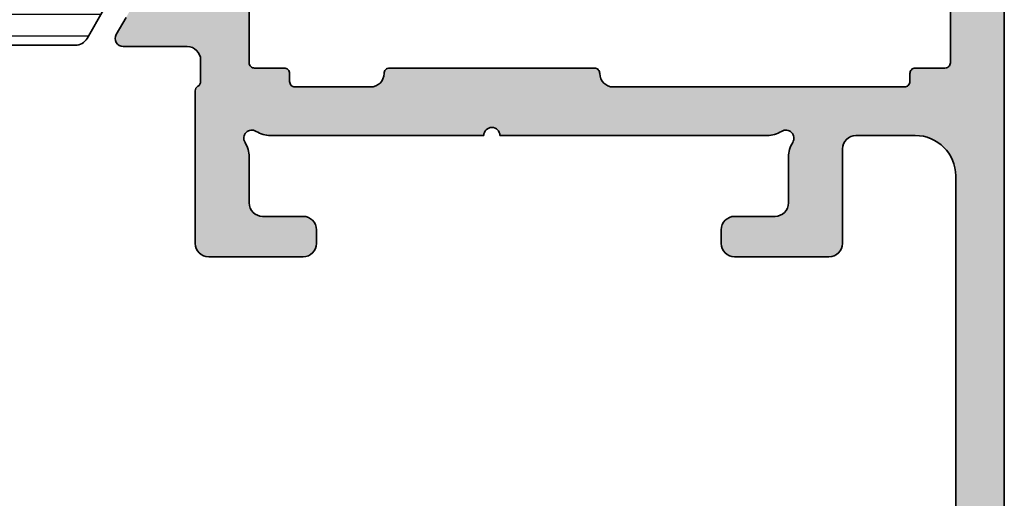
# Model space of a CAD drawing. Extents: x -5165 to -565, y -5123 to 3352.
# Drawn here: x -3385 to -3348, y 1000 to 1018 of the extents above; entities that cross this region are included whole.
import ezdxf

# ---------------------------------------------------------------- set-up
doc = ezdxf.new("R2010")
doc.units = 0
doc.header["$LTSCALE"] = 5
doc.header["$MEASUREMENT"] = 0
doc.layers.get('0').update_dxf_attribs({"linetype": 'CONTINUOUS'})
doc.layers.add('Al_Hatch', color=7, linetype='CONTINUOUS')
doc.layers.add('Al_Solid_Hatch', color=50, linetype='CONTINUOUS')
for name, color, linetype, lineweight in [('Al_Insert_points', 6, 'CONTINUOUS', 25), ('Al_Profiles', 2, 'CONTINUOUS', 35), ('Al_Thermal_break', 2, 'CONTINUOUS', 35)]:
    doc.layers.add(name, color=color, linetype=linetype, lineweight=lineweight)

# ---------------------------------------------------------------- blocks, each defined once
blk = doc.blocks.new('5000534-_')
at = {"layer": 'Al_Hatch'}
h = blk.add_hatch(dxfattribs=at)
h.set_pattern_fill('ANSI31', color=256, scale=0.25, angle=135, style=0)
h.set_pattern_definition([(180, (1.86981996591841, 17.86113562001572), (-1.408107571515549e-16, -0.79375), [])])
h.paths.add_polyline_path([(72.18475687029652, 168.1875571169138), (68.82597403611972, 168.1875571169138, 0.2679491924312694), (68.39296133422671, 167.9375571169137), (67.7837949759729, 166.8824500341574, -0.2553755251397966), (66.55533784494763, 166.1341115123214, -0.1103877363202322), (66.42641662030773, 166.1566153569352), (65.26532050065673, 166.6375571169136), (64.3847568702965, 166.6375571169136, 0.4142135623730951), (64.18475687029651, 166.4375571169136), (64.18475687029651, 163.0375571169136, 0.4142135623731935), (64.3847568702966, 162.8375571169135), (64.93475687029651, 162.8375571169135), (66.42434502720111, 163.6975712402834, -0.1256646677687071), (66.56727730812159, 163.737680353171, 0.2486908779641464), (69.42721617096502, 165.3413703668551, -0.2549547359477291), (71.52892730341983, 166.4875571169137), (72.68475687029652, 166.4875571169137, -0.414213562373095), (73.18475687029652, 165.9875571169137), (73.18475687029652, 164.9875571169137, 0.414213562373095), (73.68475687029652, 164.4875571169137), (74.48475687029652, 164.4875571169137, 0.414213562373095), (74.98475687029652, 164.9875571169137), (74.98475687029652, 165.9875571169137, -0.414213562373094), (75.48475687029652, 166.4875571169137), (87.8847568702969, 166.4875571169137, -0.4142135623730995), (88.3847568702969, 165.9875571169137), (88.38475687029688, 164.9875571169137, 0.414213562373095), (88.88475687029688, 164.4875571169137), (89.68475687029688, 164.4875571169137, 0.4142135623730992), (90.18475687029688, 164.9875571169137), (90.18475687029687, 165.9875571169137, -0.4142135623730888), (90.68475687029685, 166.4875571169137), (91.84058643717412, 166.4875571169137, -0.2549547359477659), (93.94229756962879, 165.341370366855, 0.248690877964129), (96.80223643247199, 163.737680353171, -0.1256646677686732), (96.94516871339249, 163.6975712402834), (98.43475687029688, 162.8375571169137), (98.98475687029689, 162.8375571169137, 0.4142135623731263), (99.18475687029688, 163.0375571169137), (99.18475687029688, 166.4375571169136, 0.4142135623730535), (98.98475687029686, 166.6375571169136), (98.10419323993703, 166.6375571169136), (96.94309712028591, 166.1566153569354, -0.1103877363202176), (96.81417589564602, 166.1341115123213, -0.2553755251395566), (95.58571876462148, 166.8824500341564), (94.97655240636702, 167.9375571169138, 0.2679491924309984), (94.54353970447457, 168.1875571169138), (75.98475687029652, 168.1875571169138, -0.4142135623730935), (74.98475687029652, 169.1875571169138), (74.9847568702965, 174.6875571169137, 0.414213562373095), (74.4847568702965, 175.1875571169137), (73.68475687029651, 175.1875571169137, 0.4142135623730961), (73.18475687029651, 174.6875571169137), (73.18475687029652, 169.1875571169138, -0.414213562373095)])
at = {"layer": 'Al_Insert_points'}
for p in [(64.1847568702965, 164.7375571169136), (99.18475687029688, 164.7375571169136)]:
    blk.add_point(p, dxfattribs=at)
at = {"layer": 'Al_Thermal_break'}
blk.add_lwpolyline([(66.4264166203077, 166.1566153569352), (65.26532050065673, 166.6375571169136), (64.3847568702965, 166.6375571169136, 0.414213562373095), (64.18475687029651, 166.4375571169136), (64.18475687029651, 163.0375571169136, 0.414213562373095), (64.38475687029653, 162.8375571169135), (64.93475687029651, 162.8375571169135), (66.42434502720111, 163.6975712402834, -0.1256646677687071), (66.56727730812159, 163.737680353171, 0.2486908779641464), (69.42721617096502, 165.3413703668551, -0.2549547359477694), (71.52892730342022, 166.4875571169137), (72.68475687029652, 166.4875571169137, -0.414213562373095), (73.18475687029652, 165.9875571169137), (73.18475687029652, 164.9875571169137, 0.414213562373095), (73.68475687029652, 164.4875571169137), (74.48475687029652, 164.4875571169137, 0.414213562373095), (74.98475687029652, 164.9875571169137), (74.98475687029652, 165.9875571169137, -0.414213562373095), (75.48475687029652, 166.4875571169137), (87.8847568702969, 166.4875571169137, -0.4142135623730956), (88.3847568702969, 165.9875571169137), (88.38475687029688, 164.9875571169137, 0.414213562373095), (88.88475687029688, 164.4875571169137), (89.68475687029688, 164.4875571169137, 0.414213562373095), (90.18475687029688, 164.9875571169137), (90.18475687029687, 165.9875571169137, -0.414213562373095), (90.68475687029687, 166.4875571169137), (91.84058643717412, 166.4875571169137, -0.2549547359477659), (93.94229756962879, 165.341370366855, 0.248690877964129), (96.80223643247199, 163.737680353171, -0.1256646677687777), (96.94516871339259, 163.6975712402834), (98.43475687029688, 162.8375571169137), (98.98475687029689, 162.8375571169137, 0.4142135623730742), (99.18475687029688, 163.0375571169137), (99.18475687029688, 166.4375571169136, 0.4142135623730534), (98.98475687029686, 166.6375571169136), (98.10419323993703, 166.6375571169136), (96.94309712028591, 166.1566153569354, -0.1103877363202176), (96.81417589564602, 166.1341115123213, -0.2553755251397968), (95.58571876462081, 166.8824500341576), (94.97655240636702, 167.9375571169138, 0.2679491924313582), (94.5435397044739, 168.1875571169138), (75.98475687029652, 168.1875571169138, -0.414213562373095), (74.98475687029652, 169.1875571169138), (74.9847568702965, 174.6875571169137, 0.414213562373095), (74.4847568702965, 175.1875571169137), (73.68475687029651, 175.1875571169137, 0.414213562373095), (73.18475687029651, 174.6875571169137), (73.18475687029652, 169.1875571169138, -0.414213562373095), (72.18475687029652, 168.1875571169138), (68.82597403611972, 168.1875571169138, 0.2679491924312952), (68.39296133422668, 167.9375571169137), (67.7837949759729, 166.8824500341574, -0.2553755251397966), (66.55533784494763, 166.1341115123214, -0.110387736320252)], format="xyb", close=True, dxfattribs=at)
blk = doc.blocks.new('P-70890block', base_point=(160.2, 183.7011293596491))
at = {"layer": 'Al_Solid_Hatch'}
h = blk.add_hatch(color=256, dxfattribs=at)
edge = h.paths.add_edge_path(flags=16)
edge.add_line((186.7, 181.9), (187.8000000000001, 181.9))
edge.add_arc((187.8000000000001, 181.7), 0.1999999999999318, 0, 90, ccw=False)
edge.add_line((188, 181.7), (188, 137.7))
edge.add_arc((187.8, 137.7), 0.1999999999999886, -89.99999999998369, 1.63140612130519e-11, ccw=False)
edge.add_line((187.8000000000001, 137.5), (186.7, 137.5))
edge.add_arc((186.7, 137.3), 0.2000000000000171, 89.99999999999186, 179.9999999999919)
edge.add_line((186.5, 137.3), (186.5, 137))
edge.add_arc((186.3, 137), 0.1999999999999602, -89.99999999999193, 8.185452315956354e-12, ccw=False)
edge.add_line((186.3000000000001, 136.8), (175.5000000000001, 136.8))
edge.add_arc((175.5, 137.3), 0.4999999999999716, 179.9999999999967, 270.00000000000324, ccw=False)
edge.add_arc((174.8000000000001, 137.3), 0.1999999999999886, 0, 90)
edge.add_line((174.8000000000001, 137.5), (167.2, 137.5))
edge.add_arc((167.2, 137.3), 0.1999999999999886, 90, 180)
edge.add_arc((166.5000000000001, 137.3), 0.5, -90, 0, ccw=False)
edge.add_line((166.5000000000001, 136.8), (163.7, 136.8))
edge.add_arc((163.7, 137), 0.2000000000000171, 180.0000000000081, 270.00000000000813, ccw=False)
edge.add_line((163.5, 137), (163.5, 137.3))
edge.add_arc((163.3, 137.3), 0.1999999999999886, 0, 90)
edge.add_line((163.3, 137.5), (162.2, 137.5))
edge.add_arc((162.2, 137.7), 0.2000000000000455, 180, 270, ccw=False)
edge.add_line((162, 137.7), (162.0000000000001, 181.7))
edge.add_arc((162.2, 181.7), 0.1999999999999602, 89.99999999999193, 179.9999999999918, ccw=False)
edge.add_line((162.2, 181.9), (163.3000000000001, 181.9))
edge.add_arc((163.3, 182.1), 0.2000000000000171, 270.0000000000081, 360.0000000000081)
edge.add_line((163.5000000000001, 182.1), (163.5000000000001, 183))
edge.add_arc((163.7000000000001, 183), 0.2000000000000171, 90.00000000000807, 180.0000000000081, ccw=False)
edge.add_line((163.7, 183.2), (186.3000000000001, 183.2))
edge.add_arc((186.3, 183.0000000000001), 0.1999999999999886, -1.63140612130519e-11, 89.99999999998369, ccw=False)
edge.add_line((186.5, 183), (186.5, 182.1))
edge.add_line((186.5, 182.1), (186.7, 181.9))
edge = h.paths.add_edge_path()
edge.add_arc((183.0000000000001, 134.2071796769733), 1.000000000000057, 147.7957724960608, 179.9999999999967, ccw=False)
edge.add_arc((181.9000000000001, 134.9), 0.2999999999994709, 327.7957724960563, 482.2042275039362)
edge.add_arc((181.2071796769734, 136.0000000000001), 1.000000000000092, 270, 302.20422750393834, ccw=False)
edge.add_line((181.2071796769734, 135), (171.3, 135))
edge.add_arc((171, 135), 0.2999999999999829, 0, 180)
edge.add_line((170.7, 135), (162.7928203230274, 135))
edge.add_arc((162.7928203230279, 135.9999999999998), 0.999999999999801, 237.7957724960088, 269.99999999997067, ccw=False)
edge.add_arc((162.1000000000002, 134.9000000000001), 0.3000000000000045, 57.7957724960371, 212.2042275039629)
edge.add_arc((161, 134.2071796769729), 0.9999999999999993, -8.071765478234738e-12, 32.20422750395119, ccw=False)
edge.add_line((162, 134.2071796769728), (162, 132.5))
edge.add_arc((162.5, 132.5), 0.5, 180, 270)
edge.add_line((162.5, 132), (164, 132))
edge.add_arc((164, 131.5), 0.5, 0, 90, ccw=False)
edge.add_line((164.5, 131.5), (164.5, 131))
edge.add_arc((164, 131), 0.5, -90, 0, ccw=False)
edge.add_line((164, 130.5), (160.5, 130.5))
edge.add_arc((160.5, 131), 0.5, 180, 270, ccw=False)
edge.add_line((160, 131), (160, 136.6535898384864))
edge.add_arc((160.2, 136.6535898384862), 0.1999999999999886, 119.99999999994921, 179.9999999999349, ccw=False)
edge.add_arc((160.0000000000001, 137), 0.1999999999999632, 300.000000000023, 360)
edge.add_line((160.2, 137), (160.2, 137.8))
edge.add_arc((159.7, 137.8), 0.5, 0, 90)
edge.add_line((159.7, 138.3), (157.3332514823911, 138.3))
edge.add_arc((157.3332514823911, 138.6), 0.3000000000000114, 150.0000000000043, 270, ccw=False)
edge.add_line((157.0734438612558, 138.75), (157.436408569621, 139.378673316243))
edge.add_line((157.436408569621, 139.378673316243), (158.0723574278065, 140.4801690496358))
edge.add_arc((158.2571333343088, 140.4036323631628), 0.2000000000000469, -22.50000000000381, 157.4999999999962, ccw=False)
edge.add_line((158.4419092408111, 140.3270956766897), (159.923463313527, 139.7134158863817))
edge.add_arc((160, 139.898191792884), 0.2000000000000097, 247.5000000000006, 359.9999999999918)
edge.add_line((160.2, 139.8981917928839), (160.2, 143.5))
edge.add_arc((160.0000000000001, 143.5000000000001), 0.1999999999999886, 359.9999999999837, 449.9999999999837)
edge.add_line((160.0000000000001, 143.7), (159.46, 143.7))
edge.add_line((159.46, 143.7), (158.0977880301521, 142.9135265525149))
edge.add_arc((157.9000000000001, 142.8838635262263), 0.2000000000000187, -180, 8.529298567552587, ccw=False)
edge.add_line((157.7, 142.8838635262263), (157.7, 143.2612137954161))
edge.add_arc((160.7000000000001, 143.2612137954159), 3.000000000000028, 112.02431283704249, 179.9999999999967, ccw=False)
edge.add_arc((159.2000000000001, 146.9693130389637), 0.9999999999999301, 292.0243128370403, 360)
edge.add_line((160.2, 146.9693130389637), (160.2, 176.3306869610363))
edge.add_arc((159.2000000000001, 176.3306869610363), 0.9999999999999432, 0, 67.97568716295973)
edge.add_arc((160.7, 180.0387862045841), 2.999999999999938, 180.0000000000043, 247.97568716295848, ccw=False)
edge.add_line((157.7, 180.0387862045839), (157.7, 180.4161364737738))
edge.add_arc((157.9, 180.4161364737737), 0.1999999999999886, -8.529298567569924, 179.9999999999837, ccw=False)
edge.add_line((158.097788030152, 180.3864734474851), (159.46, 179.6))
edge.add_line((159.46, 179.6), (160, 179.6))
edge.add_arc((160, 179.8000000000001), 0.2000000000000455, 270, 360)
edge.add_line((160.2, 179.8000000000001), (160.2, 183.401808207116))
edge.add_arc((160, 183.401808207116), 0.2000000000000455, 0, 112.4999999999888)
edge.add_line((159.923463313527, 183.5865841136183), (158.4419092408111, 182.9729043233102))
edge.add_arc((158.2571333343088, 182.8963676368372), 0.1999999999999726, -157.500000000005, 22.499999999994998, ccw=False)
edge.add_line((158.0723574278065, 182.8198309503642), (157.436408569621, 183.9213266837571))
edge.add_line((157.436408569621, 183.9213266837571), (157.0734438612558, 184.5500000000001))
edge.add_arc((157.3332514823911, 184.7), 0.2999999999999935, 90, 209.9999999999957, ccw=False)
edge.add_line((157.3332514823911, 185), (171.5, 185))
edge.add_arc((171.5, 185.5), 0.5, 270, 360)
edge.add_line((172, 185.5), (172, 188.8))
edge.add_arc((173, 188.8), 1, 90, 180, ccw=False)
edge.add_line((173, 189.8), (174.1612505430061, 189.8))
edge.add_arc((174.1612505430062, 187.9999999999999), 1.800000000000068, 25.94447977237178, 90.00000000000279, ccw=False)
edge.add_arc((175.6, 188.7), 0.200000000000004, -90, 25.944479772380305, ccw=False)
edge.add_line((175.6, 188.5), (174.2, 188.5))
edge.add_arc((174.2, 188), 0.5, 90, 180)
edge.add_line((173.7, 188), (173.7, 185.5))
edge.add_arc((174.2, 185.5), 0.5, 180, 270)
edge.add_line((174.2, 185), (187.7, 185))
edge.add_arc((187.7, 185.5), 0.5, 270, 360)
edge.add_line((188.2, 185.5), (188.2, 188))
edge.add_arc((187.7, 188), 0.5, 0, 90)
edge.add_line((187.7, 188.5), (186, 188.5))
edge.add_arc((186, 188.7), 0.2000000000000455, 157.1146195238466, 270.00000000000813, ccw=False)
edge.add_arc((187.6583123951776, 188), 2.000000000000022, 89.9999999999992, 157.1146195238392, ccw=False)
edge.add_line((187.6583123951777, 190), (189.5, 190))
edge.add_arc((189.5, 189.5), 0.5, 0, 90, ccw=False)
edge.add_line((190, 189.5), (190, 115))
edge.add_arc((188, 115), 2, -90, 0, ccw=False)
edge.add_line((188, 113), (186.5, 113))
edge.add_arc((186.5, 113.5), 0.5, 180, 270, ccw=False)
edge.add_line((186, 113.5), (186, 114.9))
edge.add_arc((186.5, 114.9), 0.5, 90, 180, ccw=False)
edge.add_line((186.5, 115.4), (186.8, 115.4))
edge.add_arc((186.8, 115.2), 0.2000000000000171, 2.4385826691286638e-11, 90.00000000000807, ccw=False)
edge.add_line((187, 115.2), (187, 114.7))
edge.add_arc((187.5, 114.7), 0.5, 180, 270)
edge.add_line((187.5, 114.2), (188.1, 114.2))
edge.add_arc((188.1, 114.7), 0.5, 270, 360)
edge.add_line((188.6, 114.7), (188.6, 118.8))
edge.add_arc((188.1, 118.8), 0.5, 0, 90)
edge.add_line((188.1, 119.3), (187.5, 119.3))
edge.add_arc((187.5, 118.8), 0.5, 90, 180)
edge.add_line((187, 118.8), (187, 118.5))
edge.add_arc((186.8, 118.5), 0.2000000000000455, -89.99999999998369, 3.979039320256561e-12, ccw=False)
edge.add_line((186.8, 118.2999999999999), (186.5, 118.3))
edge.add_arc((186.5, 118.8), 0.5, 180, 270, ccw=False)
edge.add_line((186, 118.8), (186, 119.6))
edge.add_arc((186.5, 119.6), 0.5, 90, 180, ccw=False)
edge.add_line((186.5, 120.1), (187.7, 120.1))
edge.add_arc((187.7, 120.6), 0.5, 270, 360)
edge.add_line((188.2, 120.6), (188.2, 133.5))
edge.add_arc((186.7, 133.5), 1.5, 0, 90)
edge.add_line((186.7, 135), (184.5, 135))
edge.add_arc((184.5, 134.5), 0.5, 90, 180)
edge.add_line((184, 134.5), (184, 131))
edge.add_arc((183.5, 131), 0.5, -90, 0, ccw=False)
edge.add_line((183.5, 130.5), (180, 130.5))
edge.add_arc((180, 131), 0.5, 180, 270, ccw=False)
edge.add_line((179.5, 131), (179.5, 131.5))
edge.add_arc((180, 131.5), 0.5, 90, 180, ccw=False)
edge.add_line((180, 132), (181.5, 132))
edge.add_arc((181.5, 132.5), 0.5, 270, 360)
edge.add_line((182, 132.5), (182, 134.2071796769734))
at = {"layer": 'Al_Profiles'}
for points in [[(190, 189.5), (190, 115, -0.414213562373095)], [(188.2, 120.6), (188.2, 133.5, 0.414213562373095), (186.7, 135), (184.5, 135, 0.414213562373095), (184, 134.5), (184, 131, -0.414213562373095), (183.5, 130.5), (180, 130.5, -0.414213562373095), (179.5, 131), (179.5, 131.5, -0.414213562373095), (180, 132), (181.5, 132, 0.414213562373095), (182, 132.5), (182, 132.5), (182, 134.2071796769734), (182, 134.2071796769734, -0.1414496603260751), (182.1538461538458, 134.7401183869941), (182.1538461538458, 134.7401183869941, 0.7983499158993846), (181.7401183869941, 135.1538461538458), (181.7401183869941, 135.1538461538458, -0.1414496603260846), (181.2071796769734, 135), (171.3, 135), (171.3, 135, 0.9999999999999999), (170.7, 135), (170.7, 135), (162.7928203230274, 135), (162.7928203230274, 135, -0.1414496603261895), (162.2598816130065, 135.1538461538463), (162.2598816130065, 135.1538461538463, 0.7983499158997123), (161.846153846154, 134.7401183869938), (161.846153846154, 134.7401183869938, -0.1414496603261786), (162, 134.2071796769728), (162, 134.2071796769728), (162, 132.5), (162, 132.5, 0.414213562373095), (162.5, 132), (164, 132), (164, 132, -0.414213562373095), (164.5, 131.5), (164.5, 131.5), (164.5, 131), (164.5, 131, -0.414213562373095), (164, 130.5), (164, 130.5), (160.5, 130.5), (160.5, 130.5, -0.414213562373095), (160, 131), (160, 131), (160, 136.6535898384864), (160, 136.6535898384864, -0.2679491924310555), (160.1000000000001, 136.8267949192432), (160.1000000000001, 136.8267949192432, 0.2679491924310151), (160.2, 137), (160.2, 137), (160.2, 137.8), (160.2, 137.8, 0.414213562373095), (159.7, 138.3), (159.7, 138.3), (157.3332514823911, 138.3), (157.3332514823911, 138.3, -0.5773502691896006), (157.0734438612558, 138.75), (157.0734438612558, 138.75), (157.436408569621, 139.378673316243)], [(188, 181.7), (188, 137.7), (188, 137.7, -0.414213562373095), (187.8000000000001, 137.5), (187.8000000000001, 137.5), (186.7, 137.5), (186.7, 137.5, 0.414213562373095), (186.5, 137.3), (186.5, 137.3), (186.5, 137), (186.5, 137, -0.414213562373095), (186.3000000000001, 136.8), (175.5000000000001, 136.8), (175.5000000000001, 136.8, -0.4142135623731283), (175.0000000000001, 137.3), (175.0000000000001, 137.3, 0.414213562373095), (174.8000000000001, 137.5), (174.8000000000001, 137.5), (167.2, 137.5), (167.2, 137.5, 0.414213562373095), (167.0000000000001, 137.3), (167.0000000000001, 137.3, -0.414213562373095), (166.5000000000001, 136.8), (166.5000000000001, 136.8), (163.7, 136.8, -0.414213562373095), (163.5, 137), (163.5, 137), (163.5, 137.3), (163.5, 137.3, 0.414213562373095), (163.3, 137.5), (163.3, 137.5), (162.2, 137.5), (162.2, 137.5, -0.414213562373095), (162, 137.7), (162, 137.7), (162.0000000000001, 181.7, -0.414213562373095)]]:
    blk.add_lwpolyline(points, format="xyb", dxfattribs=at)
blk = doc.blocks.new('3001620-_')
blk.add_blockref('P-70890block', (244.002835050779, 574.6890213770001))
at = {"xscale": -1, "rotation": 180}
blk.add_blockref('5000534-_', (144.8180790392601, 697.525477761097), dxfattribs=at)

msp = doc.modelspace()

# ---------------------------------------------------------------- block references
at = {"linetype": 'ByBlock'}
msp.add_blockref('3001620-_', (-3621.802835375809, 487.512108355817), dxfattribs=at)

doc.saveas('drawing.dxf')
